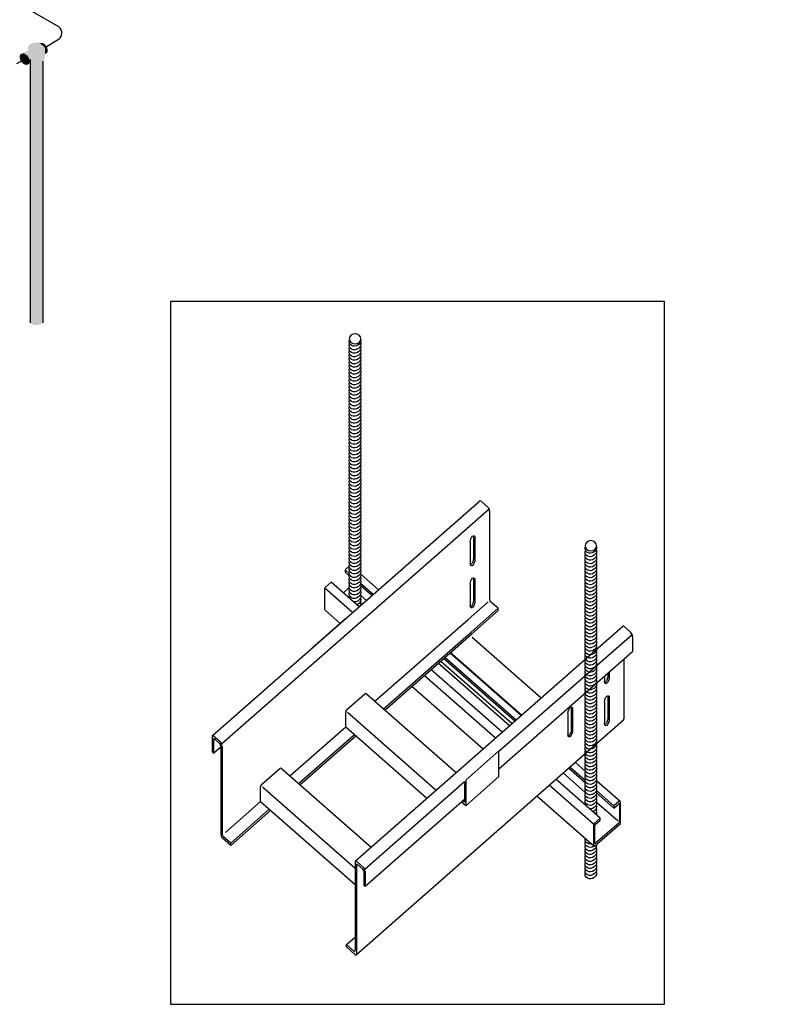
# Model space of a CAD drawing. Units: millimetres. Extents: x 13 to 560, y -53 to 82.
# Drawn here: x 479 to 485, y -15 to -8 of the extents above; entities that cross this region are included whole.
import ezdxf

# ---------------------------------------------------------------- set-up
doc = ezdxf.new("R2010")
doc.units = ezdxf.units.MM
doc.linetypes.add('CONTINUA', pattern=[0])
doc.layers.add('-EL-DETALLE', color=3, linetype='Continuous')
doc.layers.add('Arcos Tierra', color=6, linetype='Continuous')
doc.layers.add('CABLE', color=7, linetype='Continuous', lineweight=25)
doc.styles.get("Standard").update_dxf_attribs({"font": 'arial.ttf'})
doc.linetypes.add('AGLCABLEd', pattern='A,9.4,-3.5,["AGL",Standard,S=1.8,R=0,X=-2.7,Y=-0.9],-3.5,9.4,-1.5,["z",Standard,S=1.8,R=45,X=0,Y=-0.85],-1.5', length=28.8)

msp = doc.modelspace()

# ---------------------------------------------------------------- hatches: boundary and pattern name
at = {"lineweight": -3}
h = msp.add_hatch(color=1, dxfattribs=at)
h.set_gradient(color1=(255, 191, 0), color2=(204, 102, 0), tint=1, name='SPHERICAL')
edge = h.paths.add_edge_path()
edge.add_ellipse((479.2051266024042, -7.911174750369213), major_axis=(0.06469136501066466, 1.784923203494857e-14), ratio=0.577350269189633, start_angle=0, end_angle=360, ccw=False)
h = msp.add_hatch(color=1, dxfattribs=at)
h.set_gradient(color1=(255, 191, 0), color2=(204, 102, 0), rotation=119.99999999999991, tint=1, name='INVCYLINDER')
edge = h.paths.add_edge_path()
edge.add_ellipse((479.2594125522912, -7.917818326730725), major_axis=(-0.0226439288728703, 0.03922043529079516), ratio=0.5773502691895837, start_angle=179.9605316776443, end_angle=360)
edge.add_ellipse((479.2051266024042, -7.911174750369213), major_axis=(0.06469136501066466, 1.784923203494857e-14), ratio=0.577350269189633, start_angle=4.888534022029489e-12, end_angle=60.717058526377684, ccw=False)
edge.add_line((479.2698179674146, -7.911174750369327), (479.2698179674146, -7.964094939846746))
edge.add_line((479.2698179674146, -7.964094939846717), (479.282040877473, -7.957047758409601))
h = msp.add_hatch(color=1, dxfattribs=at)
h.set_gradient(color1=(255, 191, 0), color2=(204, 102, 0), rotation=29.999999999999996, tint=1, name='SPHERICAL')
edge = h.paths.add_edge_path()
edge.add_ellipse((479.1143663701007, -8.001461949801012), major_axis=(0.02273601219733579, -0.03915368279807586), ratio=0.5771069350694427, start_angle=0, end_angle=360)
edge = h.paths.add_edge_path(flags=16)
edge.add_ellipse((479.1134424895679, -8.001053119369573), major_axis=(0.01179088638889604, -0.02030508347603204), ratio=0.5736499399156034, start_angle=0, end_angle=360, ccw=False)
h = msp.add_hatch(color=1, dxfattribs=at)
h.set_gradient(color1=(255, 191, 0), color2=(204, 102, 0), rotation=119.99999999999991, tint=1, name='INVCYLINDER')
edge = h.paths.add_edge_path()
edge.add_ellipse((479.1143437961586, -8.001460740326365), major_axis=(-0.0226439288728703, 0.03922043529079516), ratio=0.5773502691895837, start_angle=180.2054366260365, end_angle=359.9999999999991, ccw=False)
edge.add_line((479.137068770139, -8.040634048054102), (479.1737853280293, -8.019435733472307))
edge.add_ellipse((479.1511369130279, -7.980218224397447), major_axis=(-0.0226439288728673, 0.03922043529079806), ratio=0.5773502691895881, start_angle=180.0000000000119, end_angle=360.0000000000117)
edge.add_line((479.1284929841552, -7.940997789106575), (479.0916998672856, -7.962240305035479))
h = msp.add_hatch(color=1, dxfattribs=at)
edge = h.paths.add_edge_path()
edge.add_ellipse((479.1134424895679, -8.001053119369573), major_axis=(0.01179088638889604, -0.02030508347603204), ratio=0.5736499399156034, start_angle=0, end_angle=360, ccw=False)
h = msp.add_hatch(color=1, dxfattribs=at)
edge = h.paths.add_edge_path()
edge.add_ellipse((479.2051266024042, -7.911174750369213), major_axis=(0.06469136501066466, 1.784923203494857e-14), ratio=0.577350269189633, start_angle=180.000000000005, end_angle=359.9999999999726, ccw=False)
edge.add_line((479.1404352373936, -7.911174750369042), (479.1404352373936, -7.928751664369102))
edge.add_spline(control_points=[(479.1404352373936, -7.928751664369116), (479.1424572752389, -7.931601855810982), (479.144940887257, -7.934256948681139), (479.1552489202526, -7.943010259495793), (479.1652846029465, -7.947830069365835), (479.187915910508, -7.953833637510883), (479.2005021254582, -7.95499096753997), (479.2250166490844, -7.953395071513683), (479.2369125446265, -7.950649218031572), (479.25546454321, -7.942417263183984), (479.2626629695334, -7.937421874919806), (479.2684910815832, -7.93053814676054), (479.2691775991105, -7.929654884911599), (479.2698179674146, -7.92875184862126)], knot_values=[6.671886107332053, 6.671886107332053, 6.671886107332053, 6.671886107332053, 6.880244963146207, 6.880244963146207, 7.423231324157344, 7.423231324157344, 7.966217685168481, 7.966217685168481, 8.509204046179617, 8.509204046179617, 8.970072961398685, 8.970072961398685, 9.036030917336753, 9.036030917336753, 9.036030917336753, 9.036030917336753], degree=3, periodic=0)
edge.add_line((479.2698179674146, -7.92875184862126), (479.2698179674146, -7.911174750369156))
h = msp.add_hatch(color=1, dxfattribs=at)
h.set_gradient(color1=(255, 191, 0), color2=(204, 102, 0), tint=1, name='INVCYLINDER')
edge = h.paths.add_edge_path()
edge.add_ellipse((479.1511369130279, -7.980218224397447), major_axis=(-0.0226439288728673, 0.03922043529079806), ratio=0.5773502691895881, start_angle=180.0000000000122, end_angle=334.52289467509047, ccw=False)
edge.add_line((479.1737853363405, -8.019435728673727), (479.1682894210662, -8.022608796836792))
edge.add_ellipse((479.2051266024042, -7.991905940169886), major_axis=(-0.06469136501066466, 3.669935558587562e-15), ratio=0.5773502691897826, start_angle=55.28991614894512, end_angle=180.0000000000055)
edge.add_line((479.2698179674146, -7.991905940169886), (479.2698179674146, -7.92875184862126))
edge.add_spline(control_points=[(479.2698179674146, -7.92875184862126), (479.2691775991105, -7.929654884911599), (479.2684910815832, -7.93053814676054), (479.2626629695334, -7.937421874919806), (479.25546454321, -7.942417263183984), (479.2369125446265, -7.950649218031572), (479.2250166490844, -7.953395071513683), (479.2005021254582, -7.95499096753997), (479.187915910508, -7.953833637510883), (479.1652846029465, -7.947830069365835), (479.1552489202526, -7.943010259495793), (479.144940887257, -7.934256948681139), (479.1424572752389, -7.931601855810982), (479.1404352373936, -7.928751664369116)], knot_values=[6.671886107332053, 6.671886107332053, 6.671886107332053, 6.671886107332053, 6.73784406327012, 6.73784406327012, 7.198712978489191, 7.198712978489191, 7.741699339500326, 7.741699339500326, 8.284685700511462, 8.284685700511462, 8.827672061522597, 8.827672061522597, 9.036030917336753, 9.036030917336753, 9.036030917336753, 9.036030917336753], degree=3, periodic=0)
edge.add_line((479.1404352373936, -7.928751664369116), (479.1404352373936, -7.939188130532074))
at = {"linetype": 'AGLCABLEd'}
h = msp.add_hatch(color=1, dxfattribs=at)
h.set_gradient(color1=(204, 102, 0), color2=(255, 191, 0), tint=1, name='CYLINDER')
edge = h.paths.add_edge_path()
edge.add_line((479.2529999530859, -8.017026080406339), (479.2419637860903, -8.01065434642058))
edge.add_ellipse((479.2051266024042, -7.979951488398001), major_axis=(0.06469136501067227, 5.588310964212862e-15), ratio=0.5773502691896124, start_angle=222.2662924170085, end_angle=304.7100838510495, ccw=False)
edge.add_line((479.1572532517228, -8.005071964783241), (479.1572532517226, -10.01897827789091))
edge.add_line((479.1572532517226, -10.01897827789088), (479.1599659074906, -10.0228730496829))
edge.add_ellipse((479.2050436072307, -10.01505612204326), major_axis=(-0.0487283393228294, 0.0002366392846545639), ratio=0.4320187011869259, start_angle=22.43982154827852, end_angle=156.7488621320349)
edge.add_line((479.2497740375194, -10.02358389795978), (479.2529999530858, -10.01897827789089))
edge.add_line((479.2529999530859, -10.01897827789088), (479.2529999530859, -8.017026080406339))

# ---------------------------------------------------------------- linework, layer by layer
at = {"layer": '-EL-DETALLE', "color": 0}
for p, q in [((484.0113086666981, -9.856955538855232), (480.2313485425626, -9.856955538855232)), ((480.2313485425626, -9.856955538855232), (480.2313485425626, -15.23298119422094)), ((484.0113086666981, -15.23298119422094), (484.0113086666981, -9.856955538855232)), ((480.2313485425626, -15.23298119422094), (484.0113086666981, -15.23298119422094))]:
    msp.add_line(p, q, dxfattribs=at)
at = {"color": 1, "linetype": 'Continuous'}
msp.add_line((479.1572532517228, -8.005071964783241, 51.36601320954973), (479.1572532517226, -10.01897827789088, 51.36601320954973), dxfattribs=at)
at = {"color": 1, "linetype": 'CONTINUA'}
msp.add_line((479.2529999530859, -8.01702641655487, 51.36601320954973), (479.2529999530859, -10.01897827789088, 51.36601320954973), dxfattribs=at)
at = {"color": 0}
for p, q in [((482.3467805687006, -11.60178051476669), (482.5934465704823, -11.38538021740231)), ((482.3708959913952, -11.70429197052283), (482.669595823996, -11.44224234822241)), ((482.6110812199478, -11.38538021742625), (482.6609895177281, -11.42916481045347)), ((482.6727459507173, -11.46010659701437), (482.6727459507173, -12.13480263780406)), ((480.5521419652628, -13.1762185185458), (482.3467805687006, -11.60178051476669)), ((482.5505695153391, -11.65831578703393), (482.5505695153391, -11.81909402617441)), ((482.560750884954, -11.66724791143065), (482.560750884954, -11.82802615057113)), ((480.621625470728, -13.2389285160163), (482.3708959913952, -11.70429197052283)), ((482.525116091302, -11.69851034681903), (482.525116091302, -11.85928858595958)), ((481.5994904756319, -11.88190241296127), (481.5674379545147, -11.91002211754687)), ((481.6030656627815, -11.86742798622839), (481.6016860493434, -11.86621765016201)), ((481.5998835847, -11.93848669705892), (481.5674379545147, -11.91002211754687)), ((481.5674379545147, -11.91002211754687), (481.5674379545147, -11.92609994146085)), ((481.5998835847, -11.93848669705892), (481.5674379545147, -11.91002211754682)), ((481.5997172674143, -11.95441861067388), (481.5674379545147, -11.92609994146085)), ((481.5997172674143, -11.95441861067388), (481.5674379545147, -11.92609994146085)), ((481.8235226775956, -12.06083511659841), (481.6866887211202, -11.94079056786217)), ((481.6246400621791, -12.23531500764881), (481.4118261599669, -12.04861318659567)), ((481.4615517105204, -12.00291621127246), (481.4150535248122, -12.04370910993725)), ((481.6755469102548, -12.19065438566656), (481.4615517105204, -12.00291621127246)), ((481.5996702455182, -12.04430936470396), (481.5542021740155, -12.08419854328235)), ((481.781433154252, -12.09776029194353), (481.6859640261135, -12.01400514299644)), ((481.7722699215983, -12.10579920390035), (481.6876937144559, -12.03160042399395)), ((482.525116091302, -12.0200668251), (482.525116091302, -12.18084506424054)), ((482.5505695153391, -11.97987226531495), (482.5505695153391, -12.14065050445544)), ((482.560750884954, -11.98880438971162), (482.560750884954, -12.1495826288521)), ((481.4106448624462, -12.0553122798932), (481.4106448624462, -12.21074842791523)), ((481.7305263061763, -12.14242091392578), (481.6873101086643, -12.10450730635307)), ((482.5084963661325, -12.28921286971672), (482.6627609821419, -12.15387638824808)), ((482.531139465773, -12.38546567591357), (482.7389248532137, -12.20317537523226)), ((482.7389248532137, -12.20317537523226), (482.678624167205, -12.1502735310786)), ((482.7389248532137, -12.22103962402571), (482.7389248532137, -12.20317537523226)), ((481.5287045825158, -12.31947928718853), (481.4135839706902, -12.21848387455248)), ((482.5346230195638, -12.40027379994382), (482.7389248532137, -12.22103962402571)), ((481.3152793645771, -12.5052492439022), (481.5698136049481, -12.28194613398483)), ((481.5698136049481, -12.2834143061221), (481.5698136049481, -12.28194613398483)), ((481.7960795593427, -12.91421675263217), (482.5084963661325, -12.28921286971672)), ((482.4564295267129, -13.42599213396818), (483.6938220204455, -12.34042662562302)), ((483.6997002369328, -12.3404266256216), (483.7554867513367, -12.38936818310981)), ((481.8622584618327, -12.97227556121641), (482.531139465773, -12.38546567591357)), ((481.8724398314465, -12.98120768561398), (482.5346230195638, -12.40027379994382)), ((482.5403007799661, -12.42440920456193), (483.069197217214, -12.88841050793394)), ((482.7449742637684, -13.29651952290146), (483.7640930575911, -12.40244572086704)), ((483.7672431843124, -12.420309969659), (483.7672431843124, -12.53366397790995)), ((482.8759303878113, -13.05796366455678), (482.3304395817718, -12.57940410713763)), ((482.370985866661, -12.5438328162125), (482.9164766729874, -13.02239237388335)), ((482.9180199111537, -13.02103848921058), (482.3725291051067, -12.54247893178473)), ((482.7449742637684, -13.43050138885189), (483.7672431843124, -12.53366397791189)), ((482.8250235397372, -13.10262428654033), (482.2795327337068, -12.62406472912909)), ((482.29971627937, -12.60635768700064), (482.8452070856836, -13.08491724466023)), ((482.866767155158, -13.06600257651382), (482.3212763491201, -12.58744301909604)), ((483.7010642818159, -12.5917227864885), (483.701064281816, -13.04965448623864)), ((482.7191372957431, -13.19551838026604), (482.1736464897315, -12.71695882287145)), ((482.7700441438171, -13.15085775828254), (482.2245533377965, -12.67229820087994)), ((483.5534344224008, -12.72123859024055), (483.5534344224008, -12.76143315002565)), ((483.5788878464379, -12.69890827924883), (483.5788878464379, -12.72123859024055)), ((483.5890692160527, -12.6899761548521), (483.5890692160527, -12.73017071463721)), ((482.6232018160827, -13.27968265980826), (482.0777110100883, -12.80112310242868)), ((481.5779676443384, -12.98051678352073), (481.7189317557234, -12.85684884642006)), ((481.7306881886991, -12.85684884642006), (482.4179306373505, -13.45976724300851)), ((483.5788878464379, -12.88201682938103), (483.5788878464379, -13.04279506852151)), ((483.5534344224008, -12.92221138916614), (483.5534344224008, -13.08298962830668)), ((483.5890692160527, -12.89094895377775), (483.5890692160527, -13.05172719291824)), ((481.5720894278004, -13.11072348945544), (481.5720894278004, -12.99598767683085)), ((481.586706381818, -12.99849721434339), (482.2652100931267, -13.59374910896031)), ((483.2734467579927, -13.00706657093474), (483.2734467579927, -13.16784481007528)), ((483.2989001820298, -12.96687201114963), (483.2989001820298, -13.12765025029012)), ((483.3090815516447, -12.97580413554635), (483.3090815516447, -13.13658237468684)), ((481.6509423519848, -14.85338519844476), (483.6981251735725, -13.05738993287736)), ((480.5580201817505, -13.1762185185458), (480.6108675879104, -13.22258159382153)), ((481.1448129796451, -13.48557348785226), (481.5720894278004, -13.11072348917048)), ((481.2109918821351, -13.5436322964365), (481.6382683301345, -13.16878229789148)), ((481.2211732517488, -13.55256442083407), (481.6484496997492, -13.1777144222882)), ((481.5720894278004, -13.11072348945544), (482.1939405058229, -13.65627397973731)), ((480.5492028570188, -13.18395396518304), (480.5492028570188, -13.30246493785887)), ((480.5593842266336, -13.20765615971823), (480.5593842266336, -13.31139706225559)), ((480.566438086419, -13.20146780240839), (480.6065644347834, -13.23667068264308)), ((480.5492028570188, -13.30246493785887), (480.5593842266336, -13.31139706225559)), ((480.5593842266336, -13.31139706225559), (480.6153817595152, -13.26227037807377)), ((480.6153817595152, -13.25987702255497), (480.6153817595152, -13.92425913449489)), ((480.62556312913, -13.26125882700802), (480.62556312913, -13.92564093894794)), ((482.7449742637684, -13.29444897309673), (482.4904400233974, -13.5177520830141)), ((482.7449742637684, -13.49095570982399), (482.7449742637684, -13.29444897309673)), ((483.4079026878043, -13.45081307420003), (483.3287903171934, -13.38140772282327)), ((480.9267010646407, -13.55187351874082), (481.0676651760258, -13.42820558164016)), ((481.0794216090014, -13.42820558164016), (481.7666640578187, -14.03112397837413)), ((481.6466391988579, -14.13642189119042), (482.4564295267129, -13.42599213396818)), ((483.4058991866851, -13.61222699558914), (483.2357939457769, -13.46299352015296)), ((483.4045542924371, -13.53780369864558), (483.2775375611976, -13.42637181012651)), ((483.4047206097227, -13.52187178503061), (483.286700793851, -13.41833289816947)), ((481.7200603627252, -14.19567737752834), (482.4802586537826, -13.52875475721606)), ((482.4802586537826, -13.52728658508568), (482.4802586537826, -13.68746244655125)), ((482.4904400233974, -13.71425881974136), (482.7449742637684, -13.49095570982399)), ((482.4904400233974, -13.5177520830141), (482.4904400233974, -13.71425881974136)), ((483.4696702199184, -13.85396156582516), (483.1299077017826, -13.55588761387872)), ((483.5193957704719, -13.80826459050189), (483.1808145498568, -13.51122699189523)), ((483.6717802001746, -13.68231304474875), (483.4915257461429, -13.52417565583374)), ((480.9208228481028, -13.68208022467553), (480.9208228481028, -13.56734441205094)), ((480.9354398021203, -13.56985394956348), (481.6437000906139, -14.19121131516215)), ((483.6252820144663, -13.7153704967763), (483.4908010511363, -13.59739023096802)), ((483.6252820144663, -13.73144832069033), (483.4925307394786, -13.61498551196553)), ((480.6510429062599, -13.91875840163965), (480.9208228479604, -13.68208022471845)), ((480.9208228481028, -13.68208022467553), (481.6437000906139, -14.31626105671592)), ((481.7200603627252, -14.32965924347872), (482.4802586537826, -13.66273662316655)), ((482.4904400233974, -13.71425881974136), (482.4559852979995, -13.68403165925605)), ((482.4802586537826, -13.68746244655131), (482.4661666676144, -13.67509953485938)), ((483.4714280306416, -14.02383225378196), (483.0339722221222, -13.64005189342089)), ((483.6573515337973, -13.83282635787657), (483.492147133687, -13.68789239432471)), ((483.6629628754428, -13.68231304474875), (483.6252820144663, -13.7153704967763)), ((483.6252820144663, -13.73144832069033), (483.6626169675212, -13.69869433398253)), ((483.6670256298871, -13.70256205730124), (483.6670256298871, -13.83615648634481)), ((483.6761888625405, -13.84161691608938), (483.6761888625405, -13.6939162147047)), ((480.6917420316265, -13.99917064080103), (480.9870017504568, -13.74013903329688)), ((480.6917420316265, -14.01703488959447), (480.9971831200717, -13.74907115769361)), ((483.6252820144663, -13.7153704967763), (483.6252820144663, -13.73144832069033)), ((483.4684889223977, -13.86066065912269), (483.4684889223977, -14.01609680714466)), ((483.5193957704719, -13.80826459050189), (483.4728975847636, -13.84905748916674)), ((483.4773062471295, -14.02383225378196), (483.6717802001746, -13.85322008604538)), ((483.480591263295, -13.85838564222996), (483.5193957704719, -13.82434241441598)), ((483.6640865216432, -13.8438919329821), (483.4820608174169, -14.00358324122953)), ((483.5193957704719, -13.82434241441598), (483.5193957704719, -13.80826459050189)), ((483.477652155051, -13.99971551791089), (483.477652155051, -13.86612108886732)), ((480.6917420316265, -14.01703488959447), (480.6300773007348, -13.96293636768138)), ((480.6917420316265, -13.99917064080103), (480.6343804538618, -13.94884727885983)), ((480.6917420316265, -14.01703488959447), (480.6917420316265, -13.99917064080103)), ((481.6437000906139, -14.14415733782766), (481.6437000906139, -14.82194755727227)), ((481.6525174153456, -14.13642189119042), (481.7083039297495, -14.18536344867857)), ((481.6609353200141, -14.16167117505302), (481.7040007766225, -14.19945253750012)), ((481.6538814602287, -14.16785953236285), (481.6538814602287, -14.8456497518074)), ((481.7098789931104, -14.21492343077477), (481.7098789931104, -14.32072711908205)), ((481.7200603627252, -14.21630523522776), (481.7200603627252, -14.32965924347872)), ((481.7098789931104, -14.32072711908205), (481.7200603627252, -14.32965924347872)), ((481.5775211881174, -14.77626546331345), (481.6437000906139, -14.7182066547349)), ((481.6366462308285, -14.82813591458216), (481.5775211881174, -14.77626546331345)), ((481.5775211881174, -14.79412971210684), (481.5775211881174, -14.77626546331345)), ((481.645064135497, -14.85338519844476), (481.5775211881174, -14.79412971210684))]:
    msp.add_line(p, q, dxfattribs=at)
at = {"color": 1, "lineweight": -3}
msp.add_ellipse((479.1143663701007, -8.001461949801012, 51.36576106822555), major_axis=(0.02273601219733576, -0.03915368279807586), ratio=0.5771069350694426, start_param=-1.570796326794896, end_param=4.712388980384689, dxfattribs=at)
at = {"color": 1, "lineweight": -3, "extrusion": (0, 0, -1)}
msp.add_ellipse((479.1134424895679, -8.001053119369573, 51.36576106822555), major_axis=(0.01179088638889604, -0.02030508347603204), ratio=0.5736499399156034, start_param=-7.853981633974483, end_param=-1.570796326794896, dxfattribs=at)
at = {"color": 0, "extrusion": (0, 0, -0.9999999999999998)}
for centre, major_axis, ratio, start_param, end_param in [((481.6435592371437, -10.18572554041305), (0.04132260877706661, 0.01862397073286724), 0.8412207041035162, 0.01269697813949078, 3.853678504006448), ((481.6435592371437, -10.23931828679315), (0.04132260877704263, 0.0186239707329212), 0.8412207041033666, 0.01269697814104243, 3.853678504007084), ((481.6435592371437, -10.26611465998326), (0.04132260877704263, 0.0186239707329212), 0.8412207041033666, 0.01269697814104243, 3.853678504007084), ((481.6435592371437, -10.34650377955347), (0.04132260877704263, 0.0186239707329212), 0.8412207041033666, 0.01269697814104243, 3.853678504007084), ((481.6435592371437, -10.42689289912374), (0.04132260877704263, 0.0186239707329212), 0.8412207041033666, 0.01269697814104243, 3.853678504007084), ((481.6435592371437, -10.4804856455039), (0.04132260877704263, 0.0186239707329212), 0.8412207041033666, 0.01269697814104243, 3.853678504007084), ((481.6435592371437, -10.50728201869401), (0.04132260877704263, 0.0186239707329212), 0.8412207041033666, 0.01269697814104243, 3.853678504007084), ((481.6435592371437, -10.58767113826423), (0.04132260877704263, 0.0186239707329212), 0.8412207041033666, 0.01269697814104243, 3.853678504007084), ((481.6435592371437, -10.64126388464439), (0.04132260877704263, 0.0186239707329212), 0.8412207041033666, 0.01269697814104243, 3.853678504007084), ((481.6435592371437, -10.6680602578345), (0.04132260877704263, 0.0186239707329212), 0.8412207041033666, 0.01269697814104243, 3.853678504007084), ((481.6435592371437, -10.74844937740477), (0.04132260877706661, 0.01862397073286724), 0.8412207041035162, 0.01269697813949078, 3.853678504006448), ((481.6435592371437, -10.80204212378487), (0.04132260877704263, 0.0186239707329212), 0.8412207041033666, 0.01269697814104243, 3.853678504007084), ((481.6435592371437, -10.82883849697498), (0.04132260877704263, 0.0186239707329212), 0.8412207041033666, 0.01269697814104243, 3.853678504007084), ((481.6435592371437, -10.85563487016509), (0.04132260877706661, 0.01862397073286724), 0.8412207041035162, 0.01269697813949078, 3.853678504006448), ((481.6435592371437, -10.90922761654519), (0.04132260877704263, 0.0186239707329212), 0.8412207041033666, 0.01269697814104243, 3.853678504007084), ((481.6435592371437, -10.98961673611547), (0.04132260877704263, 0.0186239707329212), 0.8412207041033666, 0.01269697814104243, 3.853678504007084), ((481.6435592371437, -11.07000585568574), (0.04132260877704263, 0.0186239707329212), 0.8412207041033666, 0.01269697814104243, 3.853678504007084), ((481.6435592371437, -11.15039497525595), (0.04132260877704263, 0.0186239707329212), 0.8412207041033666, 0.01269697814104243, 3.853678504007084), ((481.6435592371437, -11.23078409482622), (0.04132260877704263, 0.0186239707329212), 0.8412207041033666, 0.01269697814104243, 3.853678504007084), ((481.6435592371437, -11.31117321439649), (0.04132260877704263, 0.0186239707329212), 0.8412207041033666, 0.01269697814104243, 3.853678504007084), ((481.6435592371437, -11.3915623339667), (0.04132260877704263, 0.0186239707329212), 0.8412207041033666, 0.01269697814104243, 3.853678504007084), ((481.6435592371437, -11.41835870715681), (0.04132260877706661, 0.01862397073286724), 0.8412207041035162, 0.01269697813949078, 3.853678504006448), ((481.6435592371437, -11.47195145353692), (0.04132260877704263, 0.0186239707329212), 0.8412207041033666, 0.01269697814104243, 3.853678504007084), ((481.6435592371437, -11.55234057310719), (0.04132260877704263, 0.0186239707329212), 0.8412207041033666, 0.01269697814104243, 3.853678504007084), ((481.6435592371437, -11.5791369462973), (0.04132260877706661, 0.01862397073286724), 0.8412207041035162, 0.01269697813949078, 3.853678504006448), ((481.6435592371437, -11.63272969267746), (0.04132260877704263, 0.0186239707329212), 0.8412207041033666, 0.01269697814104243, 3.853678504007084), ((481.6435592371437, -11.71311881224767), (0.04132260877704263, 0.0186239707329212), 0.8412207041033666, 0.01269697814104243, 3.853678504007084), ((481.6435592371437, -11.73991518543778), (0.04132260877706661, 0.01862397073286724), 0.8412207041035162, 0.01269697813949078, 3.853678504006448), ((481.6435592371437, -11.79350793181794), (0.04132260877704263, 0.0186239707329212), 0.8412207041033666, 0.01269697814104243, 3.853678504007084), ((481.6435592371437, -11.87389705138821), (0.04132260877704263, 0.0186239707329212), 0.8412207041033666, 0.01269697814104243, 3.853678504007084), ((481.6435592371437, -11.90069342457826), (0.04132260877704263, 0.0186239707329212), 0.8412207041033666, 0.01269697814104243, 3.853678504007084), ((483.4483962621664, -11.90309249433506), (0.04132260877704305, 0.01862397073281158), 0.8412207041045582, 0.01269697813885218, 3.853678504004085), ((481.6435592371437, -11.98108254414853), (0.04132260877704263, 0.0186239707329212), 0.8412207041033666, 0.01269697814104243, 3.853678504007084), ((482.5327521185133, -11.99550348300914), (0.009829642685295917, 0.03469800761021264), 0.4282842692305235, 0.6169635956745676, 0.9864096721355744), ((481.6435592371437, -12.03467529052864), (0.04132260877704263, 0.0186239707329212), 0.8412207041033666, 0.01269697814104243, 3.853678504007084), ((481.6435592371437, -12.06147166371875), (0.04132260877704263, 0.0186239707329212), 0.8412207041033666, 0.01269697814104243, 3.853678504007084), ((483.4483962621664, -12.06387073347554), (0.04132260877704305, 0.01862397073281158), 0.8412207041045582, 0.01269697813885218, 3.853678504004085), ((483.4483962621664, -12.73378006322758), (0.04132260877704305, 0.01862397073281158), 0.8412207041045582, 0.01269697813885218, 3.853678504004085), ((483.5712518192267, -12.90658017147194), (0.009829642684838073, 0.03469800761103246), 0.4282842692302931, 4.128002325744052, 7.269594979333845), ((483.4483962621664, -13.29650390021931), (0.04132260877704305, 0.01862397073281158), 0.8412207041045582, 0.01269697813885218, 3.853678504004085), ((483.4483962621664, -13.45728213935979), (0.04132260877704305, 0.01862397073281158), 0.8412207041045582, 0.01269697813885218, 3.853678504004085), ((483.4483962621664, -13.61806037850033), (0.04132260877704305, 0.01862397073281158), 0.8412207041045582, 0.01269697813885218, 3.853678504004085), ((483.4483962621664, -14.18078421549205), (0.04132260877704305, 0.01862397073281158), 0.8412207041045582, 0.01269697813885218, 3.853678504004085)]:
    msp.add_ellipse(centre, major_axis=major_axis, ratio=ratio, start_param=start_param, end_param=end_param, dxfattribs=at)
at = {"color": 0, "extrusion": (0, 0, -0.9999999999999999)}
for centre, major_axis, ratio, start_param, end_param in [((481.6435592371437, -10.15892916722294), (0.04132260877707383, 0.01862397073287645), 0.8412207041028676, 0.2101049582607764, 3.792657606379413), ((481.6435592371437, -10.29291103317331), (0.04132260877706651, 0.01862397073290033), 0.8412207041031562, 0.01269697813948167, 3.853678504007354), ((481.6435592371437, -10.45368927231385), (0.04132260877706651, 0.01862397073290033), 0.8412207041031562, 0.01269697813948167, 3.853678504007354), ((481.6435592371437, -10.61446751145434), (0.04132260877706651, 0.01862397073290033), 0.8412207041031562, 0.01269697813948167, 3.853678504007354), ((481.6435592371437, -10.72165300421466), (0.04132260877706651, 0.01862397073290033), 0.8412207041031562, 0.01269697813948167, 3.853678504007354), ((481.6435592371437, -10.88243124335514), (0.04132260877706651, 0.01862397073290033), 0.8412207041031562, 0.01269697813948167, 3.853678504007354), ((481.6435592371437, -11.01641310930557), (0.04132260877706651, 0.01862397073290033), 0.8412207041031562, 0.01269697813948167, 3.853678504007354), ((481.6435592371437, -11.17719134844606), (0.04132260877706651, 0.01862397073290033), 0.8412207041031562, 0.01269697813948167, 3.853678504007354), ((481.6435592371437, -11.44515508034686), (0.04132260877706651, 0.01862397073290033), 0.8412207041031562, 0.01269697813948167, 3.853678504007354), ((481.6435592371437, -11.60593331948741), (0.04132260877706651, 0.01862397073290033), 0.8412207041031562, 0.01269697813948167, 3.853678504007354), ((481.6435592371437, -11.76671155862789), (0.04132260877706651, 0.01862397073290033), 0.8412207041031562, 0.01269697813948167, 3.853678504007354), ((483.4483962621664, -11.76911062838462), (0.04132260877704295, 0.01862397073284468), 0.8412207041041984, 0.0126969781388433, 3.853678504004991), ((483.4483962621664, -11.84949974795489), (0.04132260877704295, 0.01862397073284468), 0.8412207041041984, 0.0126969781388433, 3.853678504004991), ((481.6435592371437, -11.92748979776837), (0.04132260877706651, 0.01862397073290033), 0.8412207041031562, 0.01269697813948167, 3.853678504007354), ((483.4483962621664, -11.92988886752516), (0.04132260877704295, 0.01862397073284468), 0.8412207041041984, 0.0126969781388433, 3.853678504004991), ((481.6435592371437, -12.00787891733864), (0.04132260877706651, 0.01862397073290033), 0.8412207041031562, 0.01269697813948167, 3.853678504007354), ((483.4483962621664, -12.01027798709538), (0.04132260877704295, 0.01862397073284468), 0.8412207041041984, 0.0126969781388433, 3.853678504004991), ((483.4483962621664, -12.03707436028543), (0.04132260877706694, 0.01862397073279072), 0.8412207041043483, 0.01269697813729209, 3.853678504004354), ((483.4483962621664, -12.09066710666559), (0.04132260877704295, 0.01862397073284468), 0.8412207041041984, 0.0126969781388433, 3.853678504004991), ((483.4483962621664, -12.1174634798557), (0.04132260877707716, 0.01862397073276779), 0.8412207041035852, 0.0126969781366455, 3.85367850400342), ((481.6435592371437, -12.16865715647913), (0.04132260877701417, 0.0186239707330179), 0.8412207041030652, 0.01269697814285831, 1.101637669942565), ((483.4483962621664, -12.17105622623586), (0.04132260877704295, 0.01862397073284468), 0.8412207041041984, 0.0126969781388433, 3.853678504004991), ((483.4483962621664, -12.19785259942597), (0.04132260877706694, 0.01862397073279072), 0.8412207041043483, 0.01269697813729209, 3.853678504004354), ((483.4483962621664, -12.25144534580613), (0.04132260877704295, 0.01862397073284468), 0.8412207041041984, 0.0126969781388433, 3.853678504004991), ((483.4483962621664, -12.27824171899618), (0.04132260877707716, 0.01862397073276779), 0.8412207041035852, 0.0126969781366455, 3.85367850400342), ((483.4483962621664, -12.33183446537635), (0.04132260877704295, 0.01862397073284468), 0.8412207041041984, 0.0126969781388433, 3.853678504004991), ((483.4483962621664, -12.35863083856646), (0.04132260877706694, 0.01862397073279072), 0.8412207041043483, 0.01269697813729209, 3.853678504004354), ((483.4483962621664, -12.41222358494662), (0.04132260877704295, 0.01862397073284468), 0.8412207041041984, 0.0126969781388433, 3.853678504004991), ((483.4483962621664, -12.49261270451689), (0.04132260877704295, 0.01862397073284468), 0.8412207041041984, 0.0126969781388433, 3.853678504004991), ((483.4483962621664, -12.51940907770694), (0.04132260877706694, 0.01862397073279072), 0.8412207041043483, 0.01269697813729209, 3.853678504004354), ((483.4483962621664, -12.5730018240871), (0.04132260877704295, 0.01862397073284468), 0.8412207041041984, 0.0126969781388433, 3.853678504004991), ((483.4483962621664, -12.59979819727721), (0.04132260877704295, 0.01862397073284468), 0.8412207041041984, 0.0126969781388433, 3.853678504004991), ((483.4483962621664, -12.76057643641769), (0.04132260877704295, 0.01862397073284468), 0.8412207041041984, 0.0126969781388433, 3.853678504004991), ((483.4483962621664, -12.81416918279785), (0.04132260877704295, 0.01862397073284468), 0.8412207041041984, 0.0126969781388433, 3.853678504004991), ((483.4483962621664, -12.84096555598796), (0.04132260877704295, 0.01862397073284468), 0.8412207041041984, 0.0126969781388433, 3.853678504004991), ((483.4483962621664, -12.89455830236807), (0.04132260877704295, 0.01862397073284468), 0.8412207041041984, 0.0126969781388433, 3.853678504004991), ((483.4483962621664, -12.92135467555818), (0.04132260877704295, 0.01862397073284468), 0.8412207041041984, 0.0126969781388433, 3.853678504004991), ((483.4483962621664, -12.97494742193834), (0.04132260877704295, 0.01862397073284468), 0.8412207041041984, 0.0126969781388433, 3.853678504004991), ((483.4483962621664, -13.00174379512845), (0.04132260877707716, 0.01862397073276779), 0.8412207041035852, 0.0126969781366455, 3.85367850400342), ((483.4483962621664, -13.05533654150861), (0.04132260877704295, 0.01862397073284468), 0.8412207041041984, 0.0126969781388433, 3.853678504004991), ((483.4483962621664, -13.08213291469872), (0.04132260877706694, 0.01862397073279072), 0.8412207041043483, 0.01269697813729209, 3.853678504004354), ((483.4483962621664, -13.13572566107882), (0.04132260877704295, 0.01862397073284468), 0.8412207041041984, 0.0126969781388433, 3.853678504004991), ((483.4483962621664, -13.16252203426893), (0.04132260877704295, 0.01862397073284468), 0.8412207041041984, 0.0126969781388433, 3.853678504004991), ((483.4483962621664, -13.2429111538392), (0.04132260877706694, 0.01862397073279072), 0.8412207041043483, 0.01269697813729209, 3.853678504004354), ((483.4483962621664, -13.32330027340942), (0.04132260877704295, 0.01862397073284468), 0.8412207041041984, 0.0126969781388433, 3.853678504004991), ((483.4483962621664, -13.40368939297969), (0.04132260877704295, 0.01862397073284468), 0.8412207041041984, 0.0126969781388433, 3.853678504004991), ((483.4483962621664, -13.4840785125499), (0.04132260877704295, 0.01862397073284468), 0.8412207041041984, 0.0126969781388433, 3.853678504004991), ((483.4483962621664, -13.56446763212017), (0.04132260877704295, 0.01862397073284468), 0.8412207041041984, 0.0126969781388433, 3.853678504004991), ((483.4483962621664, -13.64485675169044), (0.04132260877704295, 0.01862397073284468), 0.8412207041041984, 0.0126969781388433, 3.853678504004991), ((483.4483962621664, -13.99320960316146), (0.04132260877697602, 0.01862397073309831), 0.841220704103673, 1.383237974920661, 3.853678504010431), ((483.4483962621664, -14.04680234954162), (0.04132260877704295, 0.01862397073284468), 0.8412207041041984, 0.0126969781388433, 3.853678504004991), ((483.4483962621664, -14.07359872273173), (0.04132260877706694, 0.01862397073279072), 0.8412207041043483, 0.01269697813729209, 3.853678504004354), ((483.4483962621664, -14.12719146911189), (0.04132260877704295, 0.01862397073284468), 0.8412207041041984, 0.0126969781388433, 3.853678504004991), ((483.4483962621664, -14.20758058868216), (0.04132260877704295, 0.01862397073284468), 0.8412207041041984, 0.0126969781388433, 3.853678504004991)]:
    msp.add_ellipse(centre, major_axis=major_axis, ratio=ratio, start_param=start_param, end_param=end_param, dxfattribs=at)
at = {"color": 0, "extrusion": (0, 0, -1)}
for centre, major_axis, ratio in [((481.6435592371437, -10.14106491842955), (0.04438378003541781, 5.259980752825269e-14), 0.8773008676234795), ((483.4483962621664, -11.72445000640118), (0.04438378003541781, 1.639731843115511e-13), 0.8773008676242365)]:
    msp.add_ellipse(centre, major_axis=major_axis, ratio=ratio, dxfattribs=at)
for centre, major_axis, ratio, start_param, end_param in [((481.6435592371437, -10.21252191360304), (0.04132260877701874, 0.01862397073294206), 0.8412207041035763, 0.01269697814260207, 3.853678504006815), ((481.6435592371437, -10.31970740636342), (0.04132260877710077, 0.01862397073282345), 0.8412207041025433, 0.01269697813728365, 3.853678504005781), ((481.6435592371437, -10.37330015274358), (0.04132260877701874, 0.01862397073294206), 0.8412207041035763, 0.01269697814260207, 3.853678504006815), ((481.6435592371437, -10.40009652593363), (0.04132260877704274, 0.01862397073288807), 0.8412207041037262, 0.01269697814105042, 3.853678504006179), ((481.6435592371437, -10.53407839188407), (0.04132260877701874, 0.01862397073294206), 0.8412207041035763, 0.01269697814260207, 3.853678504006815), ((481.6435592371437, -10.56087476507412), (0.04132260877704274, 0.01862397073288807), 0.8412207041037262, 0.01269697814105042, 3.853678504006179), ((481.6435592371437, -10.69485663102455), (0.04132260877701874, 0.01862397073294206), 0.8412207041035763, 0.01269697814260207, 3.853678504006815), ((481.6435592371437, -10.77524575059476), (0.04132260877701874, 0.01862397073294206), 0.8412207041035763, 0.01269697814260207, 3.853678504006815), ((481.6435592371437, -10.9360239897353), (0.04132260877701874, 0.01862397073294206), 0.8412207041035763, 0.01269697814260207, 3.853678504006815), ((481.6435592371437, -10.96282036292536), (0.04132260877701874, 0.01862397073294206), 0.8412207041035763, 0.01269697814260207, 3.853678504006815), ((481.6435592371437, -11.04320948249563), (0.04132260877710077, 0.01862397073282345), 0.8412207041025433, 0.01269697813728365, 3.853678504005781), ((481.6435592371437, -11.09680222887579), (0.04132260877701874, 0.01862397073294206), 0.8412207041035763, 0.01269697814260207, 3.853678504006815), ((481.6435592371437, -11.12359860206584), (0.04132260877704274, 0.01862397073288807), 0.8412207041037262, 0.01269697814105042, 3.853678504006179), ((481.6435592371437, -11.20398772163617), (0.04132260877710077, 0.01862397073282345), 0.8412207041025433, 0.01269697813728365, 3.853678504005781), ((481.6435592371437, -11.25758046801627), (0.04132260877701874, 0.01862397073294206), 0.8412207041035763, 0.01269697814260207, 3.853678504006815), ((481.6435592371437, -11.28437684120638), (0.04132260877704274, 0.01862397073288807), 0.8412207041037262, 0.01269697814105042, 3.853678504006179), ((481.6435592371437, -11.33796958758654), (0.04132260877707687, 0.01862397073284428), 0.8412207041027536, 0.01269697813884307, 3.853678504005511), ((481.6435592371437, -11.36476596077665), (0.04132260877710077, 0.01862397073282345), 0.8412207041025433, 0.01269697813728365, 3.853678504005781), ((481.6435592371437, -11.49874782672703), (0.04132260877707687, 0.01862397073284428), 0.8412207041027536, 0.01269697813884307, 3.853678504005511), ((481.6435592371437, -11.52554419991714), (0.04132260877701874, 0.01862397073294206), 0.8412207041035763, 0.01269697814260207, 3.853678504006815), ((481.6435592371437, -11.65952606586757), (0.04132260877707687, 0.01862397073284428), 0.8412207041027536, 0.01269697813884307, 3.853678504005511), ((481.6435592371437, -11.68632243905762), (0.04132260877701874, 0.01862397073294206), 0.8412207041035763, 0.01269697814260207, 3.853678504006815), ((482.542933488128, -11.68287912912484), (0.009829642684821558, 0.03469800761104631), 0.4282842692292762, 4.128002325745825, 7.269594979335618), ((483.4483962621664, -11.74231425519451), (0.04132260877704773, 0.01862397073280145), 0.8412207041051386, 0.2101049582602175, 3.792657606376761), ((481.6435592371437, -11.82030430500799), (0.04132260877701874, 0.01862397073294206), 0.8412207041035763, 0.01269697814260207, 3.853678504006815), ((482.5327521185133, -11.83472524386866), (0.009829642684796407, 0.03469800761099811), 0.4282842692303506, 0.986409672155188, 2.926652075399381), ((483.4483962621664, -11.79590700157473), (0.04132260877706683, 0.01862397073282383), 0.8412207041039883, 0.01269697813728343, 3.85367850400526), ((483.4483962621664, -11.82270337476484), (0.04132260877710107, 0.01862397073274694), 0.8412207041033752, 0.01269697813508497, 3.853678504003688), ((481.6435592371437, -11.8471006781981), (0.04132260877701874, 0.01862397073294206), 0.8412207041035763, 0.01269697814260207, 3.853678504006815), ((482.542933488128, -11.84365736826533), (0.009829642684839634, 0.03469800761099054), 0.4282842692307812, 0.9864096721544477, 4.128002325744241), ((483.4483962621664, -11.87629612114495), (0.04132260877701905, 0.01862397073286552), 0.8412207041044084, 0.01269697814040294, 3.853678504004722), ((481.6435592371437, -11.95428617095843), (0.04132260877704274, 0.01862397073288807), 0.8412207041037262, 0.01269697814105042, 3.853678504006179), ((482.542933488128, -12.00443560740587), (0.009829642684821558, 0.03469800761104631), 0.4282842692292762, 4.128002325745825, 7.269594979335618), ((483.4483962621664, -11.95668524071522), (0.04132260877706683, 0.01862397073282383), 0.8412207041039883, 0.01269697813728343, 3.85367850400526), ((483.4483962621664, -11.98348161390533), (0.04132260877710107, 0.01862397073274694), 0.8412207041033752, 0.01269697813508497, 3.853678504003688), ((481.6435592371437, -12.08826803690886), (0.04132260877701874, 0.01862397073294206), 0.8412207041035763, 0.01269697814260207, 3.853678504006815), ((481.6435592371437, -12.11506441009891), (0.04132260877681099, 0.01862397073353287), 0.8412207041065, 3.404542763574112, 3.853678504020227), ((481.6435592371437, -12.11506441009891), (0.04132260877703584, 0.0186239707329036), 0.8412207041039312, 0.01269697814149295, 2.14713496341001), ((481.6435592371437, -12.14186078328902), (0.04132260877708337, 0.01862397073282968), 0.8412207041029316, 0.01269697813842141, 1.565588200610522), ((483.4483962621664, -12.14425985304575), (0.04132260877701905, 0.01862397073286552), 0.8412207041044084, 0.01269697814040294, 3.853678504004722), ((482.542933488128, -12.16521384654629), (0.00982964268482263, 0.03469800761101395), 0.4282842692308165, 0.9864096721561206, 4.128002325745914), ((482.5327521185133, -12.15628172214963), (0.009829642684809996, 0.03469800761096523), 0.4282842692304977, 0.986409672154414, 2.926652075398464), ((483.4483962621664, -12.22464897261602), (0.04132260877706683, 0.01862397073282383), 0.8412207041039883, 0.01269697813728343, 3.85367850400526), ((483.4483962621664, -12.30503809218624), (0.04132260877701905, 0.01862397073286552), 0.8412207041044084, 0.01269697814040294, 3.853678504004722), ((483.4483962621664, -12.38542721175656), (0.04132260877706683, 0.01862397073282383), 0.8412207041039883, 0.01269697813728343, 3.85367850400526), ((483.4483962621664, -12.43901995813667), (0.04132260877701905, 0.01862397073286552), 0.8412207041044084, 0.01269697814040294, 3.853678504004722), ((483.4483962621664, -12.46581633132678), (0.04132260877701905, 0.01862397073286552), 0.8412207041044084, 0.01269697814040294, 3.853678504004722), ((483.4483962621664, -12.54620545089705), (0.04132260877706683, 0.01862397073282383), 0.8412207041039883, 0.01269697813728343, 3.85367850400526), ((483.4483962621664, -12.62659457046726), (0.04132260877701905, 0.01862397073286552), 0.8412207041044084, 0.01269697814040294, 3.853678504004722), ((483.4483962621664, -12.65339094365737), (0.04132260877710107, 0.01862397073274694), 0.8412207041033752, 0.01269697813508497, 3.853678504003688), ((483.4483962621664, -12.68018731684748), (0.04132260877706683, 0.01862397073282383), 0.8412207041039883, 0.01269697813728343, 3.85367850400526), ((483.4483962621664, -12.70698369003748), (0.04132260877701905, 0.01862397073286552), 0.8412207041044084, 0.01269697814040294, 3.853678504004722), ((483.5712518192267, -12.74580193233146), (0.009829642684772195, 0.03469800761094338), 0.4282842692314876, 0.9864096721542008, 4.128002325743994), ((483.5610704496119, -12.73686980793474), (0.009829642684846164, 0.03469800761100963), 0.4282842692304208, 0.9864096721548044, 2.926652075394525), ((483.4483962621664, -12.78737280960775), (0.04132260877706683, 0.01862397073282383), 0.8412207041039883, 0.01269697813728343, 3.85367850400526), ((483.4483962621664, -12.86776192917796), (0.04132260877701905, 0.01862397073286552), 0.8412207041044084, 0.01269697814040294, 3.853678504004722), ((483.5610704496119, -12.89764804707522), (0.009829642684646646, 0.03469800761131983), 0.4282842692303954, 0.6169635957198567, 0.9864096721625653), ((483.2912641548187, -12.99143535324049), (0.009829642684839634, 0.03469800761099054), 0.4282842692307808, 4.128002325743166, 7.269594979332959), ((483.2810827852038, -12.98250322884383), (0.009829642685374574, 0.03469800761008454), 0.4282842692306053, 0.6169635956692754, 0.9864096721323938), ((483.4483962621664, -12.94815104874829), (0.04132260877706683, 0.01862397073282383), 0.8412207041039883, 0.01269697813728343, 3.85367850400526), ((483.4483962621664, -13.0285401683185), (0.04132260877701905, 0.01862397073286552), 0.8412207041044084, 0.01269697814040294, 3.853678504004722), ((483.4483962621664, -13.10892928788877), (0.04132260877706683, 0.01862397073282383), 0.8412207041039883, 0.01269697813728343, 3.85367850400526), ((483.5712518192267, -13.06735841061243), (0.009829642684770646, 0.03469800761098531), 0.4282842692309999, 0.9864096721561606, 4.128002325745953), ((483.5610704496119, -13.05842628621576), (0.009829642684846164, 0.03469800761100963), 0.4282842692304208, 0.9864096721548044, 2.926652075394525), ((483.2810827852038, -13.14328146798437), (0.009829642684809996, 0.03469800761096523), 0.4282842692304977, 0.986409672154414, 2.926652075398464), ((483.4483962621664, -13.18931840745898), (0.04132260877701905, 0.01862397073286552), 0.8412207041044084, 0.01269697814040294, 3.853678504004722), ((483.4483962621664, -13.21611478064909), (0.04132260877706683, 0.01862397073282383), 0.8412207041039883, 0.01269697813728343, 3.85367850400526), ((483.4483962621664, -13.2697075270292), (0.04132260877701905, 0.01862397073286552), 0.8412207041044084, 0.01269697814040294, 3.853678504004722), ((483.4483962621664, -13.35009664659947), (0.04132260877706683, 0.01862397073282383), 0.8412207041039883, 0.01269697813728343, 3.85367850400526), ((483.4483962621664, -13.37689301978958), (0.04132260877710107, 0.01862397073274694), 0.8412207041033752, 0.01269697813508497, 3.853678504003688), ((483.4483962621664, -13.43048576616974), (0.04132260877701905, 0.01862397073286552), 0.8412207041044084, 0.01269697814040294, 3.853678504004722), ((483.4483962621664, -13.51087488574001), (0.04132260877706683, 0.01862397073282383), 0.8412207041039883, 0.01269697813728343, 3.85367850400526), ((483.4483962621664, -13.53767125893012), (0.04132260877710107, 0.01862397073274694), 0.8412207041033752, 0.01269697813508497, 3.853678504003688), ((483.4483962621664, -13.59126400531022), (0.04132260877701905, 0.01862397073286552), 0.8412207041044084, 0.01269697814040294, 3.853678504004722), ((483.4483962621664, -13.67165312488049), (0.04132260877706683, 0.01862397073282383), 0.8412207041039883, 0.01269697813728343, 3.85367850400526), ((483.4483962621664, -13.69844949807054), (0.0413226087774689, 0.0186239707317429), 0.8412207040981825, 3.404542763527688, 3.853678503981454), ((483.4483962621664, -13.69844949807054), (0.04132260877698091, 0.01862397073298391), 0.8412207041040579, 0.01269697814284276, 2.147134963412838), ((483.4483962621664, -13.72524587126065), (0.04132260877696889, 0.01862397073301092), 0.8412207041041684, 0.01269697814361637, 1.565588200614763), ((483.4483962621664, -13.75204224445076), (0.04132260877699807, 0.01862397073291263), 0.8412207041046841, 0.01269697814175141, 1.101637669941699), ((483.4483962621664, -13.77883861764082), (0.04132260877708848, 0.01862397073277526), 0.8412207041009981, 0.01269697813593385, 0.6115903769873507), ((483.4483962621664, -14.02000597635151), (0.0413226087769877, 0.01862397073301848), 0.8412207041040567, 0.2525373808701383, 3.853678504008425), ((483.4483962621664, -13.96641322997141), (0.04132260877702783, 0.0186239707329522), 0.8412207041038156, 1.890818575697597, 3.660859151272543), ((483.4483962621664, -14.10039509592184), (0.04132260877706683, 0.01862397073282383), 0.8412207041039883, 0.01269697813728343, 3.85367850400526), ((483.4483962621664, -14.15398784230194), (0.04132260877701905, 0.01862397073286552), 0.8412207041044084, 0.01269697814040294, 3.853678504004722), ((483.4483962621664, -14.23437696187227), (0.04132260877706683, 0.01862397073282383), 0.8412207041039883, 0.01269697813728343, 3.85367850400526)]:
    msp.add_ellipse(centre, major_axis=major_axis, ratio=ratio, start_param=start_param, end_param=end_param, dxfattribs=at)
at = {"color": 0}
for centre, major_axis, ratio, start_param, end_param in [((482.6022638952261, -11.40858655734701), (2.200745040810315e-14, 0.02679637319009513), 0.6580983679562353, -0.5235987749407536, 0.5235987755988063), ((482.6492330847659, -11.46010659701437), (-7.253142502879379e-14, 0.03572849758681731), 0.6580983679555791, 4.712388980383354, 5.759586531578202), ((481.4194621871781, -12.0553122798932), (6.558620306755024e-14, 0.01339818659508044), 0.6580983679537763, 0.5235987756057376, 1.570796326798118), ((482.6845023836929, -12.13480263780406), (-3.387387646594538e-14, 0.01786424879340509), 0.6580983679557109, 1.570796326793649, 2.617993877986963), ((481.4165230789341, -12.21074842791523), (5.193258755055925e-14, 0.008932124396642769), 0.6580983679582344, 1.570796326798722, 2.617993878003627), ((483.6967611286889, -12.3481620722589), (-3.421581655771008e-14, 0.008932124396687178), 0.6580983679546172, -0.5235987756011229, 0.5235987755960809), ((483.7437303183609, -12.420309969659), (1.052564874628084e-13, 0.03572849758672889), 0.658098367957208, -1.570796326792958, -0.5235987755938223), ((481.7248099722112, -12.87231973969472), (-3.421319966914042e-14, 0.01786424879340795), 0.6580983679558344, -0.5235987755993581, 0.5235987755968377), ((481.583845860776, -12.99598767683085), (4.618808124023942e-14, 0.01786424879340574), 0.6580983679556867, 0.5235987755807794, 1.570796326796598), ((483.6951860653281, -13.04965448623864), (1.581411862616355e-13, 0.00893212439680306), 0.6580983679501857, 3.665191429214995, 4.712388980396341), ((480.5550810735066, -13.18395396518304), (3.421521466432936e-14, 0.008932124396724406), 0.6580983679522195, -0.5235987755957778, 1.570796326797417), ((480.5640867998239, -13.20765615971823), (0, 0.007145699517388783), 0.6580983679504264, -0.5235987756024236, 1.570796326794897), ((480.5977471100517, -13.25987702255497), (1.805885646701954e-14, 0.02679637319004786), 0.658098367956552, -1.570796326794453, -0.5235987755972746), ((480.5961720466909, -13.26125882700802), (4.694767673100508e-14, 0.0446606219834265), 0.6580983679566053, -1.570796326794205, -0.5235987755960416), ((481.0735433925136, -13.44367647491481), (-3.421319966914042e-14, 0.01786424879340795), 0.6580983679558344, -0.5235987755993581, 0.5235987755968377), ((480.9325792810785, -13.56734441205094), (4.618808124023942e-14, 0.01786424879340574), 0.6580983679556867, 0.5235987755807794, 1.570796326796598), ((483.6640865216432, -13.70256205730124), (-4.674620989104722e-19, 0.004466062198345187), 0.6580983679584882, 4.71238898038469, 6.806784082771285), ((483.6673715378087, -13.6939162147047), (6.84314650186876e-14, 0.0133981865950308), 0.6580983679587218, -1.570796326791535, 0.5235987755994604), ((483.4773062471295, -13.86066065912269), (-1.730356430538637e-13, 0.01339818659494474), 0.658098367957934, 0.5235987755764748, 1.57079632678389), ((483.4835303715389, -13.86612108886732), (9.730376344516747e-14, 0.008932124396755784), 0.6580983679499075, 0.5235987756115525, 1.570796326802065), ((483.6611474133992, -13.83615648634481), (9.730376344516747e-14, 0.008932124396755784), 0.6580983679499075, 3.665191429201345, 4.712388980391859), ((483.6673715378087, -13.84161691608938), (5.887882719081115e-14, 0.01339818659509412), 0.6580983679556118, 3.66519142919697, 4.712388980387582), ((480.6447728419545, -13.92425913449489), (5.366645061131916e-14, 0.04466062198344017), 0.658098367957156, 1.570796326795687, 2.61799387799332), ((480.6431977785936, -13.92564093894794), (-1.244650302576075e-13, 0.02679637319017456), 0.6580983679546941, 1.57079632679184, 2.617993877983336), ((483.480591263295, -13.99971551791089), (3.421542086771462e-14, 0.004466062198362205), 0.6580983679559806, 1.570796326799938, 3.665191429193134), ((483.4743671388856, -14.01609680714466), (-3.421448594359365e-14, 0.008932124396685615), 0.6580983679550776, 1.570796326792375, 3.66519142918557), ((481.6495783071017, -14.14415733782766), (3.421521466455641e-14, 0.008932124396685615), 0.6580983679550776, -0.5235987755957778, 1.570796326797417), ((481.6585840334191, -14.16785953236285), (3.421521466459525e-14, 0.007145699517332974), 0.6580983679555663, -0.5235987755951479, 1.570796326798047), ((481.6981225601347, -14.21492343077477), (2.047532034326031e-13, 0.01786424879326939), 0.658098367958829, -1.570796326787354, -0.5235987755808824), ((481.6965474967739, -14.21630523522776), (-3.353455326288211e-14, 0.03572849758675913), 0.658098367956651, 4.712388980384072, 5.759586531579862), ((481.6389975174237, -14.82194755727227), (3.421521466459525e-14, 0.007145699517332974), 0.6580983679555663, 2.617993877994645, 4.712388980387841), ((481.648003243741, -14.8456497518074), (3.421521466432936e-14, 0.008932124396724406), 0.6580983679522195, 2.617993877994016, 4.71238898038721)]:
    msp.add_ellipse(centre, major_axis=major_axis, ratio=ratio, start_param=start_param, end_param=end_param, dxfattribs=at)
at = {"color": 0, "extrusion": (0, 0, -0.9999999999999997)}
for centre, major_axis, ratio, start_param, end_param in [((482.5327521185133, -11.67394700472812), (0.009829642685365401, 0.03469800761006155), 0.4282842692310639, 0.6169635956698918, 0.9864096721319724), ((483.2912641548187, -13.15221359238103), (0.009829642684821562, 0.03469800761104632), 0.4282842692292763, 0.9864096721571074, 4.1280023257469)]:
    msp.add_ellipse(centre, major_axis=major_axis, ratio=ratio, start_param=start_param, end_param=end_param, dxfattribs=at)
at = {"layer": 'Arcos Tierra'}
msp.add_circle((519.4212629087289, 30.37616430129748), 40, dxfattribs=at)
at = {"layer": 'CABLE', "color": 1, "lineweight": -3}
for p, q in [((479.3753268146428, -7.754106961302853, 77.04901981432478), (477.9036008715883, -6.903769834573438, 77.04901981432478)), ((479.2698179674146, -7.911174750369042, 51.36601320954973), (479.379189676254, -7.846620773914339, 51.36601320954973)), ((479.0539327733429, -8.03551692776864, 51.36601320954973), (479.1135930435221, -8.000868637528214, 51.36601320954973))]:
    msp.add_line(p, q, dxfattribs=at)
msp.add_arc((479.3401861697338, -7.801675707382174, 51.36601320954973), 0.05914093783646419, 290.2927261351169, 55.77747901195752, dxfattribs=at)

doc.saveas('drawing.dxf')
